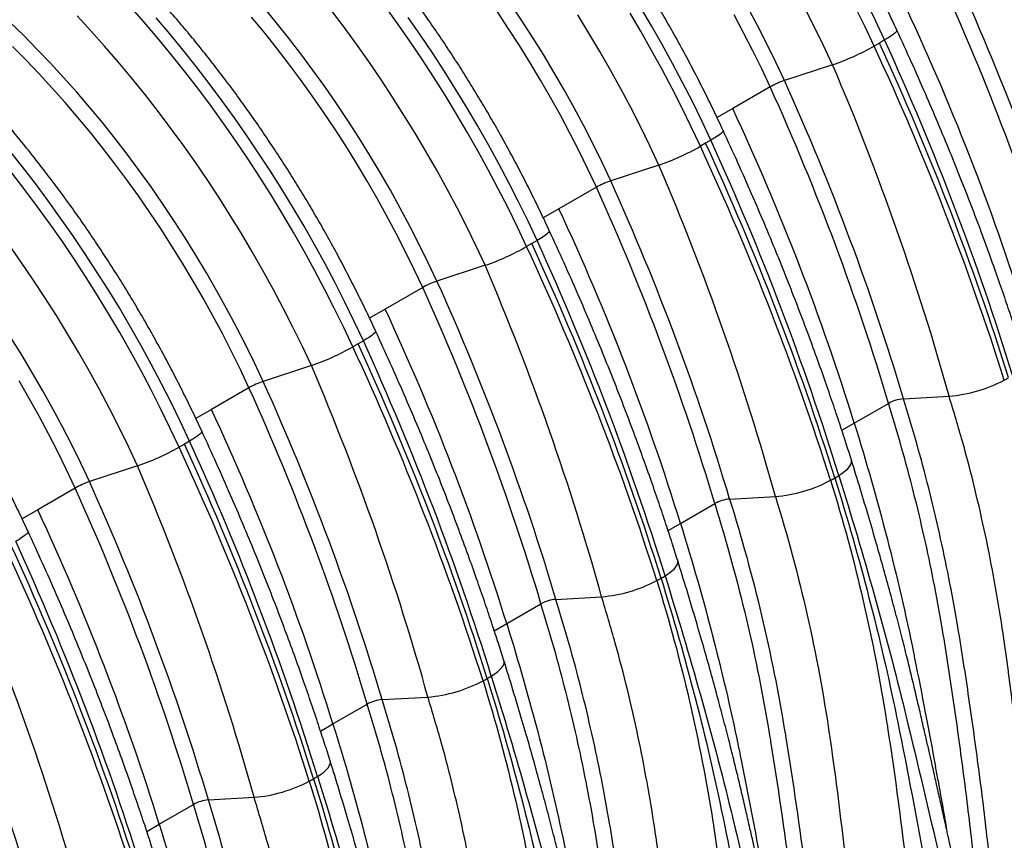
# Model space of a CAD drawing. Units: millimetres. Extents: x 648 to 27626, y 455 to 16615.
# Drawn here: x 1443 to 1877, y 10051 to 10413 of the extents above; entities that cross this region are included whole.
import ezdxf

# ---------------------------------------------------------------- set-up
doc = ezdxf.new("R2010")
doc.units = ezdxf.units.MM
doc.header["$LTSCALE"] = 65

msp = doc.modelspace()

# ---------------------------------------------------------------- linework, layer by layer
at = {"color": 7, "linetype": 'Continuous', "lineweight": 25}
for p, q in [((1821.85, 10402.82), (1819.53, 10401.48)), ((1824.16, 10404.16), (1821.85, 10402.82)), ((1801.24, 10393.22), (1779.98, 10386.26)), ((1773.71, 10383.43), (1757.16, 10373.87)), ((1757.16, 10373.87), (1750.27, 10369.89)), ((1745.21, 10358.58), (1742.89, 10357.24)), ((1747.52, 10359.92), (1745.21, 10358.58)), ((1724.6, 10348.98), (1703.33, 10342.02)), ((1697.07, 10339.18), (1680.51, 10329.63)), ((1680.51, 10329.63), (1673.62, 10325.65)), ((1670.88, 10315.67), (1668.56, 10314.33)), ((1668.56, 10314.33), (1666.25, 10313)), ((1647.96, 10304.73), (1626.69, 10297.77)), ((1620.42, 10294.94), (1603.87, 10285.38)), ((1603.87, 10285.38), (1596.98, 10281.41)), ((1594.24, 10271.43), (1591.92, 10270.09)), ((1591.92, 10270.09), (1589.6, 10268.75)), ((1571.32, 10260.49), (1550.05, 10253.53)), ((1543.78, 10250.69), (1527.23, 10241.14)), ((1832.46, 10245.82), (1852.61, 10246.96)), ((1527.23, 10241.14), (1520.34, 10237.16)), ((1810.76, 10235.1), (1825.86, 10243.82)), ((1805.28, 10231.94), (1810.76, 10235.1)), ((1515.28, 10225.85), (1512.96, 10224.51)), ((1517.6, 10227.18), (1515.28, 10225.85)), ((1494.68, 10216.25), (1473.41, 10209.28)), ((1467.14, 10206.45), (1450.59, 10196.9)), ((1755.81, 10201.58), (1775.97, 10202.72)), ((1734.11, 10190.86), (1749.22, 10199.58)), ((1450.59, 10196.9), (1443.7, 10192.92)), ((1728.64, 10187.7), (1734.11, 10190.86)), ((1679.17, 10157.34), (1699.33, 10158.48)), ((1657.47, 10146.61), (1672.58, 10155.34)), ((1652, 10143.45), (1657.47, 10146.61)), ((1580.83, 10102.37), (1595.94, 10111.09)), ((1602.53, 10113.09), (1622.69, 10114.23)), ((1575.36, 10099.21), (1580.83, 10102.37)), ((1525.89, 10068.85), (1546.05, 10069.99)), ((1504.19, 10058.13), (1519.3, 10066.85)), ((1498.72, 10054.97), (1504.19, 10058.13))]:
    msp.add_line(p, q, dxfattribs=at)
at = {"color": 7, "linetype": 'Continuous', "lineweight": 25, "flags": 128}
for points in [[(1666.25, 10313), (1662.23, 10321.54), (1658.07, 10330.05), (1653.77, 10338.5), (1649.34, 10346.9), (1644.77, 10355.24), (1640.07, 10363.51), (1635.25, 10371.71), (1630.3, 10379.83), (1625.24, 10387.86), (1620.06, 10395.81), (1614.76, 10403.66), (1609.36, 10411.4), (1603.86, 10419.04)], [(1703.33, 10342.02), (1699.51, 10350.14), (1695.54, 10358.21), (1691.44, 10366.24), (1687.19, 10374.21), (1682.81, 10382.11), (1678.29, 10389.94), (1673.65, 10397.69), (1668.89, 10405.36), (1664, 10412.94), (1659, 10420.43)], [(1824.16, 10404.16), (1820.15, 10412.71), (1815.99, 10421.21)], [(1571.32, 10260.49), (1567.33, 10268.98), (1563.2, 10277.42), (1558.92, 10285.81), (1554.5, 10294.14), (1549.95, 10302.41), (1545.27, 10310.61), (1540.46, 10318.74), (1535.52, 10326.78), (1530.46, 10334.73), (1525.29, 10342.6), (1520, 10350.36), (1514.6, 10358.01), (1509.1, 10365.56), (1503.49, 10372.98), (1497.79, 10380.29), (1491.99, 10387.46), (1486.11, 10394.51), (1480.14, 10401.41), (1474.09, 10408.17), (1467.97, 10414.78)], [(1589.6, 10268.75), (1585.59, 10277.3), (1581.43, 10285.81), (1577.13, 10294.26), (1572.7, 10302.66), (1568.13, 10311), (1563.43, 10319.27), (1558.61, 10327.47), (1553.66, 10335.59), (1548.6, 10343.62), (1543.42, 10351.56), (1538.12, 10359.41), (1532.72, 10367.16), (1527.21, 10374.8), (1521.61, 10382.32), (1515.9, 10389.73), (1510.11, 10397.02), (1504.22, 10404.17), (1498.25, 10411.2), (1492.2, 10418.08)], [(1626.69, 10297.77), (1622.87, 10305.89), (1618.9, 10313.97), (1614.79, 10322), (1610.55, 10329.96), (1606.17, 10337.87), (1601.65, 10345.7), (1597.01, 10353.45), (1592.25, 10361.12), (1587.36, 10368.7), (1582.36, 10376.18), (1577.25, 10383.56), (1572.03, 10390.84), (1566.7, 10397.99), (1561.28, 10405.03), (1555.76, 10411.94), (1550.16, 10418.72)], [(1647.96, 10304.73), (1643.97, 10313.22), (1639.84, 10321.66), (1635.56, 10330.05), (1631.14, 10338.39), (1626.59, 10346.66), (1621.91, 10354.86), (1617.1, 10362.98), (1612.16, 10371.02), (1607.1, 10378.98), (1601.93, 10386.84), (1596.64, 10394.6), (1591.24, 10402.26), (1585.74, 10409.8), (1580.13, 10417.23)], [(1697.07, 10339.18), (1693.3, 10347.19), (1689.38, 10355.16), (1685.33, 10363.08), (1681.14, 10370.93), (1676.82, 10378.73), (1672.37, 10386.45), (1667.79, 10394.1), (1663.09, 10401.67), (1658.27, 10409.14), (1653.34, 10416.52)], [(1724.6, 10348.98), (1720.61, 10357.46), (1716.48, 10365.91), (1712.2, 10374.3), (1707.78, 10382.63), (1703.23, 10390.9), (1698.55, 10399.1), (1693.74, 10407.23), (1688.8, 10415.27)], [(1742.89, 10357.24), (1738.87, 10365.79), (1734.71, 10374.29), (1730.41, 10382.75), (1725.98, 10391.15), (1721.41, 10399.49), (1716.71, 10407.76), (1711.89, 10415.96)], [(1747.52, 10359.92), (1743.51, 10368.47), (1739.35, 10376.97), (1735.05, 10385.43), (1730.62, 10393.83), (1726.05, 10402.16), (1721.35, 10410.44), (1716.53, 10418.63)], [(1773.71, 10383.43), (1769.94, 10391.44), (1766.02, 10399.4), (1761.97, 10407.32), (1757.78, 10415.18)], [(1779.98, 10386.26), (1776.15, 10394.38), (1772.19, 10402.46), (1768.08, 10410.48), (1763.83, 10418.45)], [(1801.24, 10393.22), (1797.25, 10401.71), (1793.12, 10410.15), (1788.84, 10418.54)], [(1819.53, 10401.48), (1815.51, 10410.03), (1811.35, 10418.54)], [(1550.05, 10253.53), (1546.23, 10261.65), (1542.26, 10269.73), (1538.15, 10277.75), (1533.91, 10285.72), (1529.52, 10293.62), (1525.01, 10301.45), (1520.37, 10309.21), (1515.6, 10316.88), (1510.72, 10324.46), (1505.72, 10331.94), (1500.61, 10339.32), (1495.39, 10346.59), (1490.06, 10353.75), (1484.64, 10360.79), (1479.12, 10367.7), (1473.52, 10374.48), (1467.82, 10381.12), (1462.05, 10387.62), (1456.2, 10393.97), (1450.28, 10400.17), (1444.29, 10406.21), (1438.25, 10412.08)], [(1594.24, 10271.43), (1590.23, 10279.98), (1586.07, 10288.48), (1581.77, 10296.94), (1577.33, 10305.34), (1572.77, 10313.68), (1568.07, 10321.95), (1563.25, 10330.15), (1558.3, 10338.26), (1553.24, 10346.3), (1548.05, 10354.24), (1542.76, 10362.09), (1537.36, 10369.84), (1531.85, 10377.47), (1526.24, 10385), (1520.54, 10392.41), (1514.74, 10399.69), (1508.86, 10406.85), (1502.89, 10413.88)], [(1620.42, 10294.94), (1616.65, 10302.95), (1612.74, 10310.92), (1608.69, 10318.83), (1604.5, 10326.69), (1600.18, 10334.49), (1595.72, 10342.21), (1591.15, 10349.86), (1586.45, 10357.42), (1581.63, 10364.9), (1576.7, 10372.28), (1571.65, 10379.56), (1566.51, 10386.73), (1561.25, 10393.79), (1555.91, 10400.73), (1550.46, 10407.55), (1544.93, 10414.24)], [(1670.88, 10315.67), (1666.87, 10324.22), (1662.71, 10332.73), (1658.41, 10341.18), (1653.97, 10349.58), (1649.41, 10357.92), (1644.71, 10366.19), (1639.89, 10374.39), (1634.94, 10382.51), (1629.88, 10390.54), (1624.69, 10398.49), (1619.4, 10406.33), (1614, 10414.08)], [(1829.55, 10408.49), (1829.55, 10408.49), (1829.53, 10408.17), (1829.25, 10407.74), (1828.7, 10407.2), (1827.9, 10406.55), (1826.86, 10405.82), (1825.61, 10405.02), (1824.16, 10404.16)], [(1543.78, 10250.69), (1540.01, 10258.71), (1536.1, 10266.67), (1532.05, 10274.59), (1527.86, 10282.45), (1523.54, 10290.24), (1519.08, 10297.97), (1514.51, 10305.61), (1509.81, 10313.18), (1504.99, 10320.65), (1500.06, 10328.04), (1495.01, 10335.32), (1489.86, 10342.49), (1484.61, 10349.55), (1479.26, 10356.49), (1473.82, 10363.31), (1468.29, 10369.99), (1462.68, 10376.55), (1456.98, 10382.96), (1451.21, 10389.22), (1445.37, 10395.33), (1439.47, 10401.29)], [(1752.91, 10364.25), (1752.91, 10364.24), (1752.89, 10363.93), (1752.6, 10363.49), (1752.06, 10362.95), (1751.26, 10362.31), (1750.22, 10361.58), (1748.97, 10360.78), (1747.52, 10359.92)], [(1517.6, 10227.18), (1513.58, 10235.73), (1509.43, 10244.24), (1505.13, 10252.69), (1500.69, 10261.09), (1496.13, 10269.43), (1491.43, 10277.7), (1486.61, 10285.9), (1481.66, 10294.02), (1476.59, 10302.05), (1471.41, 10310), (1466.12, 10317.85), (1460.72, 10325.59), (1455.21, 10333.23), (1449.6, 10340.76), (1443.9, 10348.17), (1438.1, 10355.45)], [(1512.96, 10224.51), (1508.95, 10233.06), (1504.79, 10241.56), (1500.49, 10250.02), (1496.06, 10258.42), (1491.49, 10266.76), (1486.79, 10275.03), (1481.97, 10283.22), (1477.02, 10291.34), (1471.96, 10299.38), (1466.78, 10307.32), (1461.48, 10315.17), (1456.08, 10322.91), (1450.57, 10330.55), (1444.97, 10338.08), (1439.26, 10345.49)], [(1676.27, 10320.01), (1676.27, 10320), (1676.25, 10319.68), (1675.96, 10319.25), (1675.42, 10318.71), (1674.62, 10318.07), (1673.58, 10317.34), (1672.33, 10316.53), (1670.88, 10315.67)], [(1494.68, 10216.25), (1490.69, 10224.73), (1486.55, 10233.17), (1482.28, 10241.56), (1477.86, 10249.9), (1473.31, 10258.17), (1468.63, 10266.37), (1463.82, 10274.49), (1458.88, 10282.54), (1453.82, 10290.49), (1448.65, 10298.35), (1443.36, 10306.11), (1437.96, 10313.77)], [(1599.63, 10275.76), (1599.63, 10275.76), (1599.61, 10275.44), (1599.32, 10275.01), (1598.77, 10274.46), (1597.98, 10273.82), (1596.94, 10273.09), (1595.69, 10272.29), (1594.24, 10271.43)], [(1473.41, 10209.28), (1469.59, 10217.41), (1465.62, 10225.48), (1461.51, 10233.51), (1457.27, 10241.47), (1452.88, 10249.38), (1448.37, 10257.21), (1443.73, 10264.96), (1438.96, 10272.63)], [(1467.14, 10206.45), (1463.37, 10214.46), (1459.46, 10222.43), (1455.41, 10230.34), (1451.22, 10238.2), (1446.89, 10246), (1442.44, 10253.72)], [(1522.99, 10231.52), (1522.99, 10231.51), (1522.97, 10231.2), (1522.68, 10230.76), (1522.13, 10230.22), (1521.33, 10229.58), (1520.3, 10228.85), (1519.05, 10228.05), (1517.6, 10227.18)], [(1803.95, 10211.96), (1805.49, 10212.98), (1806.82, 10213.99), (1807.91, 10214.98), (1808.74, 10215.93), (1809.31, 10216.83), (1809.6, 10217.67), (1809.61, 10218.44), (1809.52, 10218.78)], [(1446.35, 10187.27), (1446.35, 10187.27), (1446.33, 10186.95), (1446.04, 10186.52), (1445.49, 10185.98), (1444.69, 10185.33), (1443.66, 10184.61), (1442.41, 10183.8), (1440.96, 10182.94)], [(1727.3, 10167.72), (1728.85, 10168.74), (1730.18, 10169.75), (1731.27, 10170.73), (1732.1, 10171.68), (1732.67, 10172.59), (1732.96, 10173.43), (1732.97, 10174.2), (1732.88, 10174.54)], [(1650.66, 10123.48), (1652.21, 10124.49), (1653.54, 10125.5), (1654.63, 10126.49), (1655.46, 10127.44), (1656.03, 10128.34), (1656.32, 10129.19), (1656.33, 10129.95), (1656.24, 10130.29)], [(1574.02, 10079.23), (1575.57, 10080.25), (1576.9, 10081.26), (1577.99, 10082.25), (1578.82, 10083.2), (1579.38, 10084.1), (1579.68, 10084.94), (1579.69, 10085.71), (1579.6, 10086.05)]]:
    msp.add_lwpolyline(points, dxfattribs=at)
at = {"color": 7, "linetype": 'Continuous', "lineweight": 25}
for centre, radius, start, end in [((1766.43, 10494.63), 107.22, 288.948, 299.6854), ((1792.05, 10351.18), 37.1, 108.9973, 119.6361), ((1689.79, 10450.39), 107.22, 288.948, 299.6854), ((1715.41, 10306.93), 37.1, 108.9973, 119.6361), ((1613.15, 10406.14), 107.22, 288.948, 299.6854), ((1638.77, 10262.69), 37.1, 108.9973, 119.6361), ((1536.5, 10361.9), 107.22, 288.948, 299.6854), ((1847.33, 10310), 63.26, 274.7958, 297.9308), ((1837.29, 10327.13), 83.1, 298.5088, 299.9832), ((1562.13, 10218.45), 37.1, 108.9973, 119.6361), ((1833.81, 10229.49), 16.39, 94.7484, 119.0013), ((1459.86, 10317.66), 107.22, 288.948, 299.6854), ((1760.65, 10282.89), 83.1, 298.5088, 299.9832), ((1765.32, 10274.81), 73.77, 299.981, 301.5772), ((1485.49, 10174.2), 37.1, 108.9973, 119.6361), ((1770.68, 10265.75), 63.26, 274.7958, 297.9308), ((1757.17, 10185.24), 16.39, 94.7484, 119.0013), ((1688.68, 10230.57), 73.77, 299.981, 301.5772), ((1694.04, 10221.51), 63.26, 274.7958, 297.9308), ((1684.01, 10238.65), 83.1, 298.5088, 299.9832), ((1680.53, 10141), 16.39, 94.7484, 119.0013), ((1612.03, 10186.32), 73.77, 299.981, 301.5772), ((1617.4, 10177.27), 63.26, 274.7958, 297.9308), ((1607.37, 10194.4), 83.1, 298.5088, 299.9832), ((1603.89, 10096.76), 16.39, 94.7484, 119.0013), ((1540.76, 10133.02), 63.26, 274.7958, 297.9308), ((1530.73, 10150.16), 83.1, 298.5088, 299.9832), ((1535.39, 10142.08), 73.77, 299.981, 301.5772), ((1527.25, 10052.51), 16.39, 94.7484, 119.0013)]:
    msp.add_arc(centre, radius, start, end, dxfattribs=at)
for points, knots in [([(1829.55, 10408.49), (1828.89, 10409.93), (1826.97, 10414.07), (1823.69, 10420.89), (1819.68, 10428.95), (1815.55, 10436.95), (1811.29, 10444.9), (1806.91, 10452.79), (1802.41, 10460.62), (1797.8, 10468.38), (1793.07, 10476.07), (1788.24, 10483.67), (1783.3, 10491.2), (1778.25, 10498.63), (1773.11, 10505.97), (1767.87, 10513.22), (1762.53, 10520.36), (1757.11, 10527.4), (1751.59, 10534.33), (1746, 10541.14), (1740.32, 10547.83), (1734.57, 10554.4), (1728.74, 10560.85), (1722.84, 10567.16), (1716.87, 10573.33), (1710.84, 10579.36), (1704.75, 10585.26), (1698.61, 10591), (1692.41, 10596.59), (1686.17, 10602.03), (1679.87, 10607.31), (1673.54, 10612.42), (1667.17, 10617.37), (1660.77, 10622.16), (1654.33, 10626.77), (1647.87, 10631.2), (1641.39, 10635.46), (1634.88, 10639.53), (1628.37, 10643.42), (1621.84, 10647.12), (1615.3, 10650.64), (1608.77, 10653.95), (1602.23, 10657.08), (1595.7, 10660), (1589.18, 10662.73), (1582.67, 10665.25), (1576.18, 10667.57), (1569.71, 10669.68), (1563.28, 10671.58), (1556.87, 10673.26), (1550.5, 10674.74), (1544.17, 10676), (1537.89, 10677.05), (1531.66, 10677.88), (1525.49, 10678.5), (1519.37, 10678.9), (1513.33, 10679.08), (1507.35, 10679.05), (1501.45, 10678.8), (1495.63, 10678.33), (1489.89, 10677.65), (1484.24, 10676.76), (1478.68, 10675.66), (1473.22, 10674.34), (1467.85, 10672.82), (1462.59, 10671.1), (1457.43, 10669.16), (1452.38, 10667.03), (1447.44, 10664.69), (1443.46, 10662.63), (1441.17, 10661.29), (1440.45, 10660.86)], [0, 0, 0, 0, 0.0078057, 0.022571, 0.0373354, 0.0520988, 0.0668615, 0.0816237, 0.0963858, 0.1111479, 0.1259102, 0.1406731, 0.1554366, 0.1702012, 0.184967, 0.1997343, 0.2145034, 0.2292745, 0.2440478, 0.2588237, 0.2736023, 0.2883839, 0.3031687, 0.317957, 0.332749, 0.3475448, 0.3623448, 0.3771489, 0.3919575, 0.4067706, 0.4215883, 0.4364107, 0.4512379, 0.4660697, 0.4809061, 0.4957469, 0.5105919, 0.5254408, 0.5402931, 0.5551483, 0.5700056, 0.5848642, 0.5997229, 0.6145802, 0.6294347, 0.6442847, 0.6591282, 0.6739631, 0.688787, 0.7035973, 0.7183912, 0.7331657, 0.7479178, 0.7626443, 0.7773422, 0.7920083, 0.8066401, 0.8212349, 0.8357908, 0.8503064, 0.8647807, 0.8792135, 0.8936057, 0.9079586, 0.9222745, 0.9365565, 0.9508085, 0.965035, 0.9792411, 0.9934325, 1, 1, 1, 1]), ([(1752.91, 10364.25), (1752.25, 10365.68), (1750.33, 10369.83), (1747.05, 10376.65), (1743.04, 10384.7), (1738.91, 10392.71), (1734.65, 10400.66), (1730.27, 10408.55), (1725.77, 10416.38), (1721.16, 10424.14), (1716.43, 10431.82), (1711.6, 10439.43), (1706.66, 10446.95), (1701.61, 10454.39), (1696.47, 10461.73), (1691.23, 10468.98), (1685.89, 10476.12), (1680.47, 10483.16), (1674.95, 10490.09), (1669.36, 10496.9), (1663.68, 10503.59), (1657.92, 10510.16), (1652.1, 10516.6), (1646.2, 10522.91), (1640.23, 10529.09), (1634.2, 10535.12), (1628.11, 10541.01), (1621.97, 10546.75), (1615.77, 10552.35), (1609.52, 10557.78), (1603.23, 10563.06), (1596.9, 10568.18), (1590.53, 10573.13), (1584.13, 10577.91), (1577.69, 10582.52), (1571.23, 10586.96), (1564.75, 10591.21), (1558.24, 10595.29), (1551.73, 10599.18), (1545.2, 10602.88), (1538.66, 10606.39), (1532.12, 10609.71), (1525.59, 10612.83), (1519.06, 10615.76), (1512.53, 10618.48), (1506.03, 10621.01), (1499.54, 10623.32), (1493.07, 10625.43), (1486.63, 10627.33), (1480.23, 10629.02), (1473.86, 10630.5), (1467.53, 10631.76), (1461.25, 10632.81), (1455.02, 10633.64), (1448.85, 10634.26), (1442.73, 10634.65), (1436.69, 10634.84), (1430.71, 10634.8), (1424.81, 10634.55), (1418.99, 10634.09), (1413.25, 10633.41), (1407.6, 10632.52), (1402.04, 10631.41), (1396.57, 10630.1), (1391.21, 10628.58), (1385.95, 10626.85), (1380.79, 10624.92), (1375.74, 10622.79), (1370.8, 10620.44), (1366.82, 10618.39), (1364.53, 10617.04), (1363.81, 10616.62)], [0, 0, 0, 0, 0.007806, 0.022571, 0.037335, 0.052099, 0.066861, 0.081624, 0.096386, 0.111148, 0.12591, 0.140673, 0.155437, 0.170201, 0.184967, 0.199734, 0.214503, 0.229274, 0.244048, 0.258824, 0.273602, 0.288384, 0.303169, 0.317957, 0.332749, 0.347545, 0.362345, 0.377149, 0.391957, 0.406771, 0.421588, 0.436411, 0.451238, 0.46607, 0.480906, 0.495747, 0.510592, 0.525441, 0.540293, 0.555148, 0.570006, 0.584864, 0.599723, 0.61458, 0.629435, 0.644285, 0.659128, 0.673963, 0.688787, 0.703597, 0.718391, 0.733166, 0.747918, 0.762644, 0.777342, 0.792008, 0.80664, 0.821235, 0.835791, 0.850306, 0.864781, 0.879214, 0.893606, 0.907959, 0.922274, 0.936557, 0.950808, 0.965035, 0.979241, 0.993432, 1, 1, 1, 1]), ([(1676.27, 10320.01), (1675.61, 10321.44), (1673.69, 10325.58), (1670.41, 10332.41), (1666.4, 10340.46), (1662.27, 10348.46), (1658.01, 10356.42), (1653.63, 10364.31), (1649.13, 10372.13), (1644.52, 10379.89), (1639.79, 10387.58), (1634.96, 10395.18), (1630.02, 10402.71), (1624.97, 10410.14), (1619.83, 10417.49), (1614.59, 10424.73), (1609.25, 10431.88), (1603.83, 10438.91), (1598.31, 10445.84), (1592.72, 10452.65), (1587.04, 10459.35), (1581.28, 10465.92), (1575.45, 10472.36), (1569.56, 10478.67), (1563.59, 10484.84), (1557.56, 10490.88), (1551.47, 10496.77), (1545.33, 10502.51), (1539.13, 10508.1), (1532.88, 10513.54), (1526.59, 10518.82), (1520.26, 10523.93), (1513.89, 10528.89), (1507.48, 10533.67), (1501.05, 10538.28), (1494.59, 10542.71), (1488.1, 10546.97), (1481.6, 10551.04), (1475.08, 10554.93), (1468.56, 10558.64), (1462.02, 10562.15), (1455.48, 10565.47), (1448.95, 10568.59), (1442.42, 10571.52), (1435.89, 10574.24), (1429.39, 10576.76), (1422.9, 10579.08), (1416.43, 10581.19), (1409.99, 10583.09), (1403.59, 10584.78), (1397.22, 10586.25), (1390.89, 10587.52), (1384.61, 10588.56), (1378.38, 10589.4), (1372.2, 10590.01), (1366.09, 10590.41), (1360.04, 10590.59), (1354.07, 10590.56), (1348.17, 10590.31), (1342.34, 10589.84), (1336.61, 10589.17), (1330.96, 10588.27), (1325.4, 10587.17), (1319.93, 10585.86), (1314.57, 10584.34), (1309.31, 10582.61), (1304.15, 10580.68), (1299.1, 10578.54), (1294.16, 10576.2), (1290.18, 10574.14), (1287.89, 10572.8), (1287.17, 10572.37)], [0, 0, 0, 0, 0.0078057, 0.022571, 0.0373354, 0.0520988, 0.0668615, 0.0816237, 0.0963858, 0.1111479, 0.1259102, 0.1406731, 0.1554366, 0.1702012, 0.184967, 0.1997343, 0.2145034, 0.2292745, 0.2440478, 0.2588237, 0.2736023, 0.2883839, 0.3031687, 0.317957, 0.332749, 0.3475448, 0.3623448, 0.3771489, 0.3919575, 0.4067706, 0.4215883, 0.4364107, 0.4512379, 0.4660697, 0.4809061, 0.4957469, 0.5105919, 0.5254408, 0.5402931, 0.5551483, 0.5700056, 0.5848642, 0.5997229, 0.6145802, 0.6294347, 0.6442847, 0.6591282, 0.6739631, 0.688787, 0.7035973, 0.7183912, 0.7331657, 0.7479178, 0.7626443, 0.7773422, 0.7920083, 0.8066401, 0.8212349, 0.8357908, 0.8503064, 0.8647807, 0.8792135, 0.8936057, 0.9079586, 0.9222745, 0.9365565, 0.9508085, 0.965035, 0.9792411, 0.9934325, 1, 1, 1, 1]), ([(1599.63, 10275.76), (1598.97, 10277.19), (1597.05, 10281.34), (1593.77, 10288.16), (1589.76, 10296.22), (1585.62, 10304.22), (1581.37, 10312.17), (1576.99, 10320.06), (1572.49, 10327.89), (1567.87, 10335.65), (1563.15, 10343.33), (1558.32, 10350.94), (1553.37, 10358.46), (1548.33, 10365.9), (1543.19, 10373.24), (1537.95, 10380.49), (1532.61, 10387.63), (1527.18, 10394.67), (1521.67, 10401.6), (1516.07, 10408.41), (1510.4, 10415.1), (1504.64, 10421.67), (1498.81, 10428.11), (1492.91, 10434.42), (1486.95, 10440.6), (1480.92, 10446.63), (1474.83, 10452.52), (1468.69, 10458.27), (1462.49, 10463.86), (1456.24, 10469.3), (1449.95, 10474.57), (1443.62, 10479.69), (1437.25, 10484.64), (1430.84, 10489.42), (1424.41, 10494.03), (1417.95, 10498.47), (1411.46, 10502.72), (1404.96, 10506.8), (1398.44, 10510.69), (1391.92, 10514.39), (1385.38, 10517.9), (1378.84, 10521.22), (1372.31, 10524.35), (1365.77, 10527.27), (1359.25, 10530), (1352.75, 10532.52), (1346.26, 10534.83), (1339.79, 10536.94), (1333.35, 10538.84), (1326.95, 10540.53), (1320.58, 10542.01), (1314.25, 10543.27), (1307.97, 10544.32), (1301.74, 10545.15), (1295.56, 10545.77), (1289.45, 10546.17), (1283.4, 10546.35), (1277.43, 10546.32), (1271.53, 10546.07), (1265.7, 10545.6), (1259.97, 10544.92), (1254.31, 10544.03), (1248.76, 10542.93), (1243.29, 10541.61), (1237.93, 10540.09), (1232.66, 10538.36), (1227.51, 10536.43), (1222.46, 10534.3), (1217.52, 10531.95), (1213.54, 10529.9), (1211.25, 10528.55), (1210.52, 10528.13)], [0, 0, 0, 0, 0.007806, 0.022571, 0.037335, 0.052099, 0.066861, 0.081624, 0.096386, 0.111148, 0.12591, 0.140673, 0.155437, 0.170201, 0.184967, 0.199734, 0.214503, 0.229274, 0.244048, 0.258824, 0.273602, 0.288384, 0.303169, 0.317957, 0.332749, 0.347545, 0.362345, 0.377149, 0.391957, 0.406771, 0.421588, 0.436411, 0.451238, 0.46607, 0.480906, 0.495747, 0.510592, 0.525441, 0.540293, 0.555148, 0.570006, 0.584864, 0.599723, 0.61458, 0.629435, 0.644285, 0.659128, 0.673963, 0.688787, 0.703597, 0.718391, 0.733166, 0.747918, 0.762644, 0.777342, 0.792008, 0.80664, 0.821235, 0.835791, 0.850306, 0.864781, 0.879214, 0.893606, 0.907959, 0.922274, 0.936557, 0.950808, 0.965035, 0.979241, 0.993432, 1, 1, 1, 1]), ([(1522.99, 10231.52), (1522.32, 10232.95), (1520.41, 10237.09), (1517.13, 10243.92), (1513.12, 10251.97), (1508.98, 10259.98), (1504.72, 10267.93), (1500.34, 10275.82), (1495.85, 10283.65), (1491.23, 10291.41), (1486.51, 10299.09), (1481.67, 10306.7), (1476.73, 10314.22), (1471.69, 10321.66), (1466.55, 10329), (1461.3, 10336.24), (1455.97, 10343.39), (1450.54, 10350.43), (1445.03, 10357.35), (1439.43, 10364.17), (1433.76, 10370.86), (1428, 10377.43), (1422.17, 10383.87), (1416.27, 10390.18), (1410.31, 10396.35), (1404.28, 10402.39), (1398.19, 10408.28), (1392.04, 10414.02), (1385.85, 10419.61), (1379.6, 10425.05), (1373.31, 10430.33), (1366.98, 10435.45), (1360.61, 10440.4), (1354.2, 10445.18), (1347.77, 10449.79), (1341.31, 10454.22), (1334.82, 10458.48), (1328.32, 10462.55), (1321.8, 10466.44), (1315.27, 10470.15), (1308.74, 10473.66), (1302.2, 10476.98), (1295.66, 10480.1), (1289.13, 10483.03), (1282.61, 10485.75), (1276.1, 10488.27), (1269.62, 10490.59), (1263.15, 10492.7), (1256.71, 10494.6), (1250.31, 10496.29), (1243.94, 10497.77), (1237.61, 10499.03), (1231.33, 10500.08), (1225.1, 10500.91), (1218.92, 10501.52), (1212.81, 10501.92), (1206.76, 10502.11), (1200.79, 10502.07), (1194.88, 10501.82), (1189.06, 10501.36), (1183.32, 10500.68), (1177.67, 10499.79), (1172.12, 10498.68), (1166.65, 10497.37), (1161.29, 10495.85), (1156.02, 10494.12), (1150.87, 10492.19), (1145.81, 10490.06), (1140.88, 10487.71), (1136.9, 10485.66), (1134.61, 10484.31), (1133.88, 10483.88)], [0, 0, 0, 0, 0.007806, 0.022571, 0.037335, 0.052099, 0.066861, 0.081624, 0.096386, 0.111148, 0.12591, 0.140673, 0.155437, 0.170201, 0.184967, 0.199734, 0.214503, 0.229274, 0.244048, 0.258824, 0.273602, 0.288384, 0.303169, 0.317957, 0.332749, 0.347545, 0.362345, 0.377149, 0.391957, 0.406771, 0.421588, 0.436411, 0.451238, 0.46607, 0.480906, 0.495747, 0.510592, 0.525441, 0.540293, 0.555148, 0.570006, 0.584864, 0.599723, 0.61458, 0.629435, 0.644285, 0.659128, 0.673963, 0.688787, 0.703597, 0.718391, 0.733166, 0.747918, 0.762644, 0.777342, 0.792008, 0.80664, 0.821235, 0.835791, 0.850306, 0.864781, 0.879214, 0.893606, 0.907959, 0.922274, 0.936557, 0.950808, 0.965035, 0.979241, 0.993432, 1, 1, 1, 1]), ([(1446.35, 10187.27), (1445.68, 10188.71), (1443.76, 10192.85), (1440.49, 10199.67), (1436.48, 10207.73), (1432.34, 10215.73), (1428.08, 10223.68), (1423.7, 10231.58), (1419.21, 10239.4), (1414.59, 10247.16), (1409.87, 10254.85), (1405.03, 10262.45), (1400.09, 10269.98), (1395.05, 10277.41), (1389.9, 10284.75), (1384.66, 10292), (1379.33, 10299.14), (1373.9, 10306.18), (1368.39, 10313.11), (1362.79, 10319.92), (1357.12, 10326.62), (1351.36, 10333.18), (1345.53, 10339.63), (1339.63, 10345.94), (1333.67, 10352.11), (1327.64, 10358.14), (1321.55, 10364.04), (1315.4, 10369.78), (1309.21, 10375.37), (1302.96, 10380.81), (1296.67, 10386.09), (1290.34, 10391.2), (1283.97, 10396.15), (1277.56, 10400.94), (1271.13, 10405.55), (1264.67, 10409.98), (1258.18, 10414.24), (1251.68, 10418.31), (1245.16, 10422.2), (1238.63, 10425.9), (1232.1, 10429.42), (1225.56, 10432.74), (1219.02, 10435.86), (1212.49, 10438.78), (1205.97, 10441.51), (1199.46, 10444.03), (1192.97, 10446.35), (1186.51, 10448.46), (1180.07, 10450.36), (1173.66, 10452.04), (1167.29, 10453.52), (1160.97, 10454.78), (1154.69, 10455.83), (1148.46, 10456.66), (1142.28, 10457.28), (1136.17, 10457.68), (1130.12, 10457.86), (1124.14, 10457.83), (1118.24, 10457.58), (1112.42, 10457.11), (1106.68, 10456.43), (1101.03, 10455.54), (1095.47, 10454.44), (1090.01, 10453.13), (1084.65, 10451.6), (1079.38, 10449.88), (1074.23, 10447.94), (1069.17, 10445.81), (1064.24, 10443.47), (1060.26, 10441.41), (1057.97, 10440.07), (1057.24, 10439.64)], [0, 0, 0, 0, 0.0078057, 0.022571, 0.0373354, 0.0520988, 0.0668615, 0.0816237, 0.0963858, 0.1111479, 0.1259102, 0.1406731, 0.1554366, 0.1702012, 0.184967, 0.1997343, 0.2145034, 0.2292745, 0.2440478, 0.2588237, 0.2736023, 0.2883839, 0.3031687, 0.317957, 0.332749, 0.3475448, 0.3623448, 0.3771489, 0.3919575, 0.4067706, 0.4215883, 0.4364107, 0.4512379, 0.4660697, 0.4809061, 0.4957469, 0.5105919, 0.5254408, 0.5402931, 0.5551483, 0.5700056, 0.5848642, 0.5997229, 0.6145802, 0.6294347, 0.6442847, 0.6591282, 0.6739631, 0.688787, 0.7035973, 0.7183912, 0.7331657, 0.7479178, 0.7626443, 0.7773422, 0.7920083, 0.8066401, 0.8212349, 0.8357908, 0.8503064, 0.8647807, 0.8792135, 0.8936057, 0.9079586, 0.9222745, 0.9365565, 0.9508085, 0.965035, 0.9792411, 0.9934325, 1, 1, 1, 1]), ([(1886.16, 10263.02), (1885.35, 10265.57), (1883.66, 10270.91), (1880.93, 10279.26), (1877.89, 10288.32), (1874.52, 10298.07), (1870.81, 10308.53), (1866.72, 10319.67), (1862.38, 10331.16), (1857.78, 10342.93), (1852.94, 10354.97), (1847.72, 10367.57), (1842.07, 10380.73), (1836.01, 10394.45), (1831.73, 10403.77), (1829.54, 10408.52)], [0, 0, 0, 0, 0.052468, 0.109723, 0.171765, 0.23859, 0.310197, 0.386587, 0.467761, 0.546376, 0.629018, 0.715692, 0.806407, 0.901172, 1, 1, 1, 1]), ([(1809.52, 10218.78), (1808.71, 10221.33), (1807.02, 10226.67), (1804.29, 10235.02), (1801.25, 10244.08), (1797.88, 10253.83), (1794.17, 10264.28), (1790.08, 10275.43), (1785.74, 10286.91), (1781.14, 10298.69), (1776.3, 10310.72), (1771.07, 10323.32), (1765.43, 10336.49), (1759.37, 10350.21), (1755.09, 10359.52), (1752.9, 10364.27)], [0, 0, 0, 0, 0.0524675, 0.1097234, 0.1717648, 0.2385898, 0.3101972, 0.3865872, 0.4677612, 0.5463763, 0.6290181, 0.7156923, 0.8064069, 0.9011718, 1, 1, 1, 1]), ([(1732.88, 10174.54), (1732.07, 10177.09), (1730.38, 10182.42), (1727.65, 10190.78), (1724.61, 10199.83), (1721.24, 10209.59), (1717.52, 10220.04), (1713.44, 10231.19), (1709.1, 10242.67), (1704.5, 10254.45), (1699.66, 10266.48), (1694.43, 10279.08), (1688.79, 10292.24), (1682.73, 10305.97), (1678.45, 10315.28), (1676.26, 10320.03)], [0, 0, 0, 0, 0.052468, 0.109723, 0.171765, 0.23859, 0.310197, 0.386587, 0.467761, 0.546376, 0.629018, 0.715692, 0.806407, 0.901172, 1, 1, 1, 1]), ([(1656.24, 10130.29), (1655.43, 10132.84), (1653.74, 10138.18), (1651, 10146.53), (1647.97, 10155.59), (1644.6, 10165.34), (1640.88, 10175.79), (1636.8, 10186.94), (1632.46, 10198.42), (1627.86, 10210.2), (1623.02, 10222.23), (1617.79, 10234.84), (1612.15, 10248), (1606.09, 10261.72), (1601.8, 10271.03), (1599.62, 10275.79)], [0, 0, 0, 0, 0.052468, 0.109723, 0.171765, 0.23859, 0.310197, 0.386587, 0.467761, 0.546376, 0.629018, 0.715692, 0.806407, 0.901172, 1, 1, 1, 1]), ([(1871.09, 10036.8), (1870.51, 10042.21), (1868.82, 10058.02), (1865.54, 10084.32), (1861.16, 10115.67), (1856.92, 10143.14), (1852.6, 10166.79), (1848.42, 10186.57), (1843.69, 10206.36), (1838.43, 10226.12), (1834.45, 10239.26), (1832.46, 10245.82)], [0, 0, 0, 0, 0.078237, 0.22829, 0.378361, 0.528648, 0.623064, 0.717394, 0.81165, 0.905847, 1, 1, 1, 1]), ([(1889.01, 10026.45), (1888.63, 10031.33), (1887.6, 10044.79), (1885.56, 10066.91), (1882.86, 10092.79), (1879.72, 10118.72), (1876.44, 10142.8), (1872.77, 10165.1), (1868.75, 10185.58), (1864.08, 10206.06), (1858.78, 10226.54), (1854.67, 10240.16), (1852.61, 10246.96)], [0, 0, 0, 0, 0.06702, 0.184947, 0.302753, 0.42055, 0.538436, 0.630914, 0.723273, 0.815546, 0.907774, 1, 1, 1, 1]), ([(1863.65, 10041.09), (1863.25, 10044.85), (1861.75, 10058.92), (1858.69, 10083.41), (1854.36, 10114.54), (1850.16, 10141.82), (1845.87, 10165.31), (1841.72, 10184.98), (1837.02, 10204.63), (1831.8, 10224.26), (1827.84, 10237.3), (1825.86, 10243.82)], [0, 0, 0, 0, 0.05592, 0.209557, 0.363228, 0.517156, 0.61391, 0.710551, 0.807099, 0.903575, 1, 1, 1, 1]), ([(1810.76, 10235.1), (1821.35, 10201.16), (1830.11, 10167.3), (1837.05, 10133.04), (1840.45, 10116.21), (1843.67, 10099.47), (1846.57, 10083.61)], [0, 0, 0, 0, 0.4352978, 0.4352978, 0.4461463, 0.6545461, 0.6545461, 0.6545461, 0.6545461]), ([(1579.6, 10086.05), (1578.79, 10088.6), (1577.1, 10093.93), (1574.36, 10102.29), (1571.33, 10111.34), (1567.96, 10121.1), (1564.24, 10131.55), (1560.16, 10142.7), (1555.81, 10154.18), (1551.22, 10165.96), (1546.38, 10177.99), (1541.15, 10190.59), (1535.51, 10203.76), (1529.45, 10217.48), (1525.16, 10226.79), (1522.98, 10231.54)], [0, 0, 0, 0, 0.0524675, 0.1097234, 0.1717648, 0.2385898, 0.3101972, 0.3865872, 0.4677612, 0.5463763, 0.6290181, 0.7156923, 0.8064069, 0.9011718, 1, 1, 1, 1]), ([(1865.01, 9991.79), (1864.53, 9994.17), (1863.43, 9999.64), (1861.72, 10007.99), (1859.94, 10016.59), (1858.27, 10024.5), (1856.74, 10031.71), (1855.34, 10038.22), (1854.08, 10044.04), (1852.97, 10049.16), (1852, 10053.57), (1851.22, 10057.13), (1850.6, 10059.91), (1850.14, 10061.99), (1849.76, 10063.69), (1849.43, 10065.18), (1849.12, 10066.59), (1848.77, 10068.16), (1848.39, 10069.86), (1847.95, 10071.79), (1847.46, 10073.99), (1846.85, 10076.72), (1846.07, 10080.14), (1845.14, 10084.27), (1844.04, 10089.11), (1842.77, 10094.65), (1841.33, 10100.91), (1839.72, 10107.89), (1837.94, 10115.58), (1836.02, 10123.69), (1833.95, 10132.16), (1831.73, 10140.95), (1829.29, 10150.35), (1826.62, 10160.36), (1823.71, 10170.93), (1820.56, 10182.06), (1817.15, 10193.74), (1813.47, 10206.04), (1810.86, 10214.47), (1809.52, 10218.78)], [0, 0, 0, 0, 0.032429, 0.074575, 0.113502, 0.149222, 0.181746, 0.211083, 0.237239, 0.260219, 0.280028, 0.296667, 0.308114, 0.317362, 0.324538, 0.331075, 0.33738, 0.343451, 0.352121, 0.360266, 0.369368, 0.381573, 0.396898, 0.415344, 0.436911, 0.461601, 0.489417, 0.520363, 0.55444, 0.591597, 0.627513, 0.665906, 0.706775, 0.750117, 0.795936, 0.843348, 0.893157, 0.94537, 1, 1, 1, 1]), ([(1802.18, 10210.91), (1813.2, 10175.61), (1822.32, 10140.4), (1829.62, 10104.76), (1838.5, 10060.99), (1846.18, 10017.83), (1852.68, 9975.63)], [0, 0, 0, 0, 0.4352978, 0.4352978, 0.4461463, 0.9833569, 0.9833569, 0.9833569, 0.9833569]), ([(1803.95, 10211.96), (1814.97, 10176.65), (1824.82, 10141.97), (1833.27, 10107.21), (1843.57, 10064.63), (1853.29, 10023.13), (1861.82, 9982.58)], [0, 0, 0, 0, 0.4352978, 0.4352978, 0.4461463, 0.981902, 0.981902, 0.981902, 0.981902]), ([(1800.31, 10209.87), (1811.34, 10174.55), (1819.48, 10138.89), (1825.19, 10102.54), (1832.09, 10058), (1836.93, 10013.69), (1840.63, 9970.35)], [0, 0, 0, 0, 0.4352978, 0.4352978, 0.4461463, 0.981902, 0.981902, 0.981902, 0.981902]), ([(1775.97, 10202.72), (1786.83, 10167.93), (1794.64, 10132.86), (1799.88, 10097.2), (1806.08, 10054.67), (1810.21, 10012.38), (1813.25, 9971.04)], [0, 0, 0, 0, 0.4352978, 0.4352978, 0.4461463, 0.9667712, 0.9667712, 0.9667712, 0.9667712]), ([(1749.22, 10199.58), (1759.83, 10165.61), (1767.85, 10131.3), (1773.59, 10096.35), (1780.15, 10056.18), (1785.17, 10016.18), (1789.16, 9977.11)], [0, 0, 0, 0, 0.4352978, 0.4352978, 0.4461463, 0.9482597, 0.9482597, 0.9482597, 0.9482597]), ([(1755.81, 10201.58), (1766.46, 10167.48), (1774.52, 10133.05), (1780.3, 10098), (1786.95, 10057.43), (1792.03, 10017.04), (1796.09, 9977.59)], [0, 0, 0, 0, 0.4352978, 0.4352978, 0.4461463, 0.9512331, 0.9512331, 0.9512331, 0.9512331]), ([(1734.11, 10190.86), (1744.71, 10156.91), (1753.47, 10123.05), (1760.41, 10088.8), (1763.81, 10071.96), (1767.03, 10055.22), (1769.93, 10039.37)], [0, 0, 0, 0, 0.4352978, 0.4352978, 0.4461463, 0.6545461, 0.6545461, 0.6545461, 0.6545461]), ([(1502.96, 10041.8), (1502.15, 10044.36), (1500.46, 10049.69), (1497.72, 10058.04), (1494.68, 10067.1), (1491.32, 10076.85), (1487.6, 10087.31), (1483.52, 10098.45), (1479.17, 10109.94), (1474.58, 10121.71), (1469.74, 10133.75), (1464.51, 10146.35), (1458.87, 10159.51), (1452.81, 10173.24), (1448.52, 10182.55), (1446.33, 10187.3)], [0, 0, 0, 0, 0.052468, 0.109723, 0.171765, 0.23859, 0.310197, 0.386587, 0.467761, 0.546376, 0.629018, 0.715692, 0.806407, 0.901172, 1, 1, 1, 1]), ([(1788.37, 9947.54), (1787.89, 9949.92), (1786.79, 9955.4), (1785.08, 9963.74), (1783.3, 9972.34), (1781.63, 9980.25), (1780.1, 9987.46), (1778.7, 9993.98), (1777.44, 9999.8), (1776.33, 10004.91), (1775.36, 10009.33), (1774.58, 10012.89), (1773.96, 10015.67), (1773.5, 10017.74), (1773.12, 10019.45), (1772.79, 10020.94), (1772.48, 10022.35), (1772.13, 10023.91), (1771.75, 10025.62), (1771.31, 10027.55), (1770.82, 10029.74), (1770.21, 10032.47), (1769.43, 10035.9), (1768.5, 10040.03), (1767.4, 10044.86), (1766.13, 10050.41), (1764.69, 10056.67), (1763.08, 10063.64), (1761.3, 10071.34), (1759.38, 10079.44), (1757.31, 10087.91), (1755.09, 10096.7), (1752.65, 10106.1), (1749.98, 10116.12), (1747.07, 10126.69), (1743.92, 10137.82), (1740.51, 10149.5), (1736.83, 10161.79), (1734.21, 10170.23), (1732.88, 10174.54)], [0, 0, 0, 0, 0.032429, 0.074575, 0.113502, 0.149222, 0.181746, 0.211083, 0.237239, 0.260219, 0.280028, 0.296667, 0.308114, 0.317362, 0.324538, 0.331075, 0.33738, 0.343451, 0.352121, 0.360266, 0.369368, 0.381573, 0.396898, 0.415344, 0.436911, 0.461601, 0.489417, 0.520363, 0.55444, 0.591597, 0.627513, 0.665906, 0.706775, 0.750117, 0.795936, 0.843348, 0.893157, 0.94537, 1, 1, 1, 1]), ([(1727.3, 10167.72), (1738.33, 10132.41), (1748.18, 10097.73), (1756.63, 10062.96), (1766.93, 10020.38), (1776.65, 9978.89), (1785.18, 9938.34)], [0, 0, 0, 0, 0.4352978, 0.4352978, 0.4461463, 0.981902, 0.981902, 0.981902, 0.981902]), ([(1723.67, 10165.62), (1734.7, 10130.31), (1742.84, 10094.65), (1748.55, 10058.29), (1755.45, 10013.76), (1760.29, 9969.44), (1763.99, 9926.1)], [0, 0, 0, 0, 0.4352978, 0.4352978, 0.4461463, 0.981902, 0.981902, 0.981902, 0.981902]), ([(1725.54, 10166.67), (1736.56, 10131.37), (1745.68, 10096.16), (1752.98, 10060.52), (1761.86, 10016.74), (1769.54, 9973.58), (1776.04, 9931.38)], [0, 0, 0, 0, 0.4352978, 0.4352978, 0.4461463, 0.9833569, 0.9833569, 0.9833569, 0.9833569]), ([(1735.73, 9937.97), (1735.35, 9942.84), (1734.31, 9956.3), (1732.28, 9978.42), (1729.58, 10004.3), (1726.43, 10030.24), (1723.16, 10054.32), (1719.49, 10076.61), (1715.47, 10097.09), (1710.79, 10117.58), (1705.5, 10138.06), (1701.39, 10151.67), (1699.33, 10158.48)], [0, 0, 0, 0, 0.06702, 0.184947, 0.302753, 0.42055, 0.538436, 0.630914, 0.723273, 0.815546, 0.907774, 1, 1, 1, 1]), ([(1710.37, 9952.6), (1709.97, 9956.36), (1708.46, 9970.43), (1705.41, 9994.92), (1701.08, 10026.05), (1696.88, 10053.33), (1692.59, 10076.83), (1688.44, 10096.49), (1683.74, 10116.14), (1678.52, 10135.77), (1674.56, 10148.82), (1672.58, 10155.34)], [0, 0, 0, 0, 0.05592, 0.209557, 0.363228, 0.517156, 0.61391, 0.710551, 0.807099, 0.903575, 1, 1, 1, 1]), ([(1717.81, 9948.31), (1717.23, 9953.73), (1715.54, 9969.54), (1712.25, 9995.84), (1707.88, 10027.19), (1703.64, 10054.65), (1699.32, 10078.3), (1695.14, 10098.09), (1690.41, 10117.87), (1685.15, 10137.64), (1681.17, 10150.77), (1679.17, 10157.34)], [0, 0, 0, 0, 0.078237, 0.22829, 0.378361, 0.528648, 0.623064, 0.717394, 0.81165, 0.905847, 1, 1, 1, 1]), ([(1657.47, 10146.61), (1668.07, 10112.67), (1676.83, 10078.81), (1683.77, 10044.55), (1687.17, 10027.72), (1690.39, 10010.98), (1693.29, 9995.12)], [0, 0, 0, 0, 0.4352978, 0.4352978, 0.4461463, 0.6545461, 0.6545461, 0.6545461, 0.6545461]), ([(1711.73, 9903.3), (1711.25, 9905.68), (1710.15, 9911.15), (1708.44, 9919.5), (1706.66, 9928.1), (1704.99, 9936.01), (1703.46, 9943.22), (1702.06, 9949.73), (1700.8, 9955.55), (1699.69, 9960.67), (1698.72, 9965.08), (1697.93, 9968.65), (1697.32, 9971.42), (1696.86, 9973.5), (1696.48, 9975.21), (1696.15, 9976.7), (1695.84, 9978.1), (1695.49, 9979.67), (1695.11, 9981.38), (1694.67, 9983.31), (1694.18, 9985.5), (1693.57, 9988.23), (1692.79, 9991.66), (1691.86, 9995.79), (1690.76, 10000.62), (1689.49, 10006.16), (1688.05, 10012.42), (1686.44, 10019.4), (1684.66, 10027.1), (1682.74, 10035.2), (1680.66, 10043.67), (1678.45, 10052.46), (1676.01, 10061.86), (1673.34, 10071.87), (1670.43, 10082.45), (1667.28, 10093.57), (1663.87, 10105.25), (1660.19, 10117.55), (1657.57, 10125.98), (1656.24, 10130.3)], [0, 0, 0, 0, 0.032429, 0.074575, 0.113502, 0.149222, 0.181746, 0.211083, 0.237239, 0.260219, 0.280028, 0.296667, 0.308114, 0.317362, 0.324538, 0.331075, 0.33738, 0.343451, 0.352121, 0.360266, 0.369368, 0.381573, 0.396898, 0.415344, 0.436911, 0.461601, 0.489417, 0.520363, 0.55444, 0.591597, 0.627513, 0.665906, 0.706775, 0.750117, 0.795936, 0.843348, 0.893157, 0.94537, 1, 1, 1, 1]), ([(1650.66, 10123.48), (1661.69, 10088.16), (1671.54, 10053.49), (1679.99, 10018.72), (1690.28, 9976.14), (1700.01, 9934.64), (1708.54, 9894.1)], [0, 0, 0, 0, 0.4352978, 0.4352978, 0.4461463, 0.981902, 0.981902, 0.981902, 0.981902]), ([(1647.03, 10121.38), (1658.06, 10086.07), (1666.2, 10050.4), (1671.91, 10014.05), (1678.81, 9969.51), (1683.65, 9925.2), (1687.34, 9881.86)], [0, 0, 0, 0, 0.4352978, 0.4352978, 0.4461463, 0.981902, 0.981902, 0.981902, 0.981902]), ([(1648.9, 10122.42), (1659.92, 10087.13), (1669.04, 10051.91), (1676.34, 10016.27), (1685.22, 9972.5), (1692.9, 9929.34), (1699.4, 9887.14)], [0, 0, 0, 0, 0.4352978, 0.4352978, 0.4461463, 0.9833569, 0.9833569, 0.9833569, 0.9833569]), ([(1633.73, 9908.36), (1633.33, 9912.12), (1631.82, 9926.19), (1628.76, 9950.68), (1624.44, 9981.81), (1620.24, 10009.09), (1615.95, 10032.58), (1611.8, 10052.24), (1607.1, 10071.9), (1601.88, 10091.53), (1597.92, 10104.57), (1595.94, 10111.09)], [0, 0, 0, 0, 0.05592, 0.209557, 0.363228, 0.517156, 0.61391, 0.710551, 0.807099, 0.903575, 1, 1, 1, 1]), ([(1641.17, 9904.07), (1640.59, 9909.48), (1638.9, 9925.29), (1635.61, 9951.59), (1631.24, 9982.94), (1627, 10010.41), (1622.68, 10034.05), (1618.5, 10053.84), (1613.77, 10073.63), (1608.51, 10093.39), (1604.52, 10106.53), (1602.53, 10113.09)], [0, 0, 0, 0, 0.078237, 0.22829, 0.378361, 0.528648, 0.623064, 0.717394, 0.81165, 0.905847, 1, 1, 1, 1]), ([(1659.09, 9893.72), (1658.71, 9898.6), (1657.67, 9912.05), (1655.63, 9934.18), (1652.94, 9960.06), (1649.79, 9985.99), (1646.51, 10010.07), (1642.85, 10032.37), (1638.83, 10052.85), (1634.15, 10073.33), (1628.86, 10093.81), (1624.75, 10107.43), (1622.69, 10114.23)], [0, 0, 0, 0, 0.06702, 0.184947, 0.302753, 0.42055, 0.538436, 0.630914, 0.723273, 0.815546, 0.907774, 1, 1, 1, 1]), ([(1580.83, 10102.37), (1591.43, 10068.43), (1600.19, 10034.57), (1607.13, 10000.31), (1610.52, 9983.48), (1613.75, 9966.74), (1616.65, 9950.88)], [0, 0, 0, 0, 0.4352978, 0.4352978, 0.4461463, 0.6545461, 0.6545461, 0.6545461, 0.6545461]), ([(1635.09, 9859.06), (1634.61, 9861.44), (1633.51, 9866.91), (1631.8, 9875.25), (1630.01, 9883.86), (1628.35, 9891.76), (1626.82, 9898.98), (1625.42, 9905.49), (1624.16, 9911.31), (1623.05, 9916.43), (1622.08, 9920.84), (1621.29, 9924.4), (1620.68, 9927.18), (1620.22, 9929.25), (1619.84, 9930.96), (1619.51, 9932.45), (1619.2, 9933.86), (1618.85, 9935.43), (1618.46, 9937.13), (1618.03, 9939.06), (1617.54, 9941.25), (1616.93, 9943.98), (1616.15, 9947.41), (1615.22, 9951.54), (1614.12, 9956.38), (1612.85, 9961.92), (1611.41, 9968.18), (1609.8, 9975.16), (1608.02, 9982.85), (1606.1, 9990.96), (1604.02, 9999.42), (1601.81, 10008.21), (1599.37, 10017.61), (1596.7, 10027.63), (1593.79, 10038.2), (1590.64, 10049.33), (1587.23, 10061.01), (1583.55, 10073.3), (1580.93, 10081.74), (1579.6, 10086.05)], [0, 0, 0, 0, 0.032429, 0.074575, 0.113502, 0.149222, 0.181746, 0.211083, 0.237239, 0.260219, 0.280028, 0.296667, 0.308114, 0.317362, 0.324538, 0.331075, 0.33738, 0.343451, 0.352121, 0.360266, 0.369368, 0.381573, 0.396898, 0.415344, 0.436911, 0.461601, 0.489417, 0.520363, 0.55444, 0.591597, 0.627513, 0.665906, 0.706775, 0.750117, 0.795936, 0.843348, 0.893157, 0.94537, 1, 1, 1, 1]), ([(1570.39, 10077.14), (1581.41, 10041.82), (1589.56, 10006.16), (1595.27, 9969.81), (1602.17, 9925.27), (1607, 9880.95), (1610.7, 9837.62)], [0, 0, 0, 0, 0.4352978, 0.4352978, 0.4461463, 0.981902, 0.981902, 0.981902, 0.981902]), ([(1572.26, 10078.18), (1583.28, 10042.88), (1592.4, 10007.67), (1599.7, 9972.03), (1608.58, 9928.26), (1616.26, 9885.1), (1622.76, 9842.9)], [0, 0, 0, 0, 0.4352978, 0.4352978, 0.4461463, 0.9833569, 0.9833569, 0.9833569, 0.9833569]), ([(1574.02, 10079.23), (1585.05, 10043.92), (1594.9, 10009.24), (1603.35, 9974.47), (1613.64, 9931.89), (1623.37, 9890.4), (1631.9, 9849.85)], [0, 0, 0, 0, 0.4352978, 0.4352978, 0.4461463, 0.981902, 0.981902, 0.981902, 0.981902]), ([(1847.71, 10077.39), (1848.75, 10071.61), (1850.05, 10064.38), (1851.28, 10057.16), (1851.53, 10055.72)], [0, 0, 0, 0, 0.799206, 1, 1, 1, 1]), ([(1564.53, 9859.82), (1563.95, 9865.24), (1562.26, 9881.05), (1558.97, 9907.35), (1554.6, 9938.7), (1550.36, 9966.16), (1546.04, 9989.81), (1541.86, 10009.6), (1537.12, 10029.38), (1531.87, 10049.15), (1527.88, 10062.28), (1525.89, 10068.85)], [0, 0, 0, 0, 0.0782372, 0.2282899, 0.3783612, 0.5286483, 0.6230644, 0.7173939, 0.8116502, 0.9058473, 1, 1, 1, 1]), ([(1582.45, 9849.48), (1582.07, 9854.35), (1581.03, 9867.81), (1578.99, 9889.93), (1576.3, 9915.81), (1573.15, 9941.75), (1569.87, 9965.83), (1566.21, 9988.12), (1562.19, 10008.6), (1557.51, 10029.09), (1552.22, 10049.57), (1548.11, 10063.18), (1546.05, 10069.99)], [0, 0, 0, 0, 0.06702, 0.184947, 0.302753, 0.42055, 0.538436, 0.630914, 0.723273, 0.815546, 0.907774, 1, 1, 1, 1]), ([(1557.09, 9864.12), (1556.69, 9867.87), (1555.18, 9881.95), (1552.12, 9906.44), (1547.8, 9937.57), (1543.6, 9964.84), (1539.31, 9988.34), (1535.16, 10008), (1530.46, 10027.65), (1525.24, 10047.28), (1521.28, 10060.33), (1519.3, 10066.85)], [0, 0, 0, 0, 0.05592, 0.209557, 0.363228, 0.517156, 0.61391, 0.710551, 0.807099, 0.903575, 1, 1, 1, 1]), ([(1504.19, 10058.13), (1514.79, 10024.18), (1523.55, 9990.32), (1530.49, 9956.06), (1533.88, 9939.23), (1537.1, 9922.49), (1540.01, 9906.64)], [0, 0, 0, 0, 0.4352978, 0.4352978, 0.4461463, 0.6545461, 0.6545461, 0.6545461, 0.6545461])]:
    msp.add_open_spline(points, degree=3, knots=knots, dxfattribs=at)
for points in [[(1902.51, 10288.07), (1888.72, 10334.66), (1871.24, 10381.47), (1850.35, 10427.67)], [(1909.1, 10290.07), (1895.21, 10336.94), (1877.62, 10384.03), (1856.62, 10430.5)], [(1887.4, 10279.35), (1873.13, 10325.66), (1855.17, 10372.19), (1833.8, 10418.12)], [(1876.95, 10254.11), (1861.42, 10303.29), (1842.19, 10352.7), (1819.53, 10401.48)], [(1878.82, 10255.16), (1863.44, 10304.43), (1844.35, 10353.94), (1821.85, 10402.82)], [(1880.59, 10256.21), (1865.39, 10305.58), (1846.49, 10355.18), (1824.16, 10404.16)], [(1852.61, 10246.96), (1839.1, 10295.77), (1821.88, 10344.8), (1801.24, 10393.22)], [(1832.46, 10245.82), (1818.57, 10292.69), (1800.98, 10339.78), (1779.98, 10386.26)], [(1825.86, 10243.82), (1812.08, 10290.41), (1794.6, 10337.23), (1773.71, 10383.43)], [(1810.76, 10235.1), (1796.49, 10281.41), (1778.53, 10327.95), (1757.16, 10373.87)], [(1802.18, 10210.91), (1786.8, 10260.19), (1767.71, 10309.69), (1745.21, 10358.58)], [(1803.95, 10211.96), (1788.75, 10261.34), (1769.85, 10310.93), (1747.52, 10359.92)], [(1800.31, 10209.87), (1784.78, 10259.05), (1765.54, 10308.45), (1742.89, 10357.24)], [(1775.97, 10202.72), (1762.46, 10251.53), (1745.24, 10300.56), (1724.6, 10348.98)], [(1755.81, 10201.58), (1741.93, 10248.45), (1724.34, 10295.54), (1703.33, 10342.02)], [(1749.22, 10199.58), (1735.44, 10246.17), (1717.96, 10292.98), (1697.07, 10339.18)], [(1734.11, 10190.86), (1719.85, 10237.17), (1701.89, 10283.71), (1680.51, 10329.63)], [(1727.3, 10167.72), (1712.11, 10217.09), (1693.21, 10266.69), (1670.88, 10315.67)], [(1723.67, 10165.62), (1708.14, 10214.8), (1688.9, 10264.21), (1666.25, 10313)], [(1725.54, 10166.67), (1710.16, 10215.95), (1691.07, 10265.45), (1668.56, 10314.33)], [(1699.33, 10158.48), (1685.82, 10207.29), (1668.6, 10256.32), (1647.96, 10304.73)], [(1679.17, 10157.34), (1665.28, 10204.2), (1647.7, 10251.29), (1626.69, 10297.77)], [(1672.58, 10155.34), (1658.8, 10201.93), (1641.32, 10248.74), (1620.42, 10294.94)], [(1657.47, 10146.61), (1643.21, 10192.93), (1625.25, 10239.46), (1603.87, 10285.38)], [(1650.66, 10123.48), (1635.46, 10172.85), (1616.56, 10222.45), (1594.24, 10271.43)], [(1647.03, 10121.38), (1631.5, 10170.56), (1612.26, 10219.96), (1589.6, 10268.75)], [(1648.9, 10122.42), (1633.51, 10171.7), (1614.43, 10221.2), (1591.92, 10270.09)], [(1622.69, 10114.23), (1609.17, 10163.04), (1591.96, 10212.07), (1571.32, 10260.49)], [(1595.94, 10111.09), (1582.16, 10157.68), (1564.68, 10204.5), (1543.78, 10250.69)], [(1602.53, 10113.09), (1588.64, 10159.96), (1571.06, 10207.05), (1550.05, 10253.53)], [(1580.83, 10102.37), (1566.57, 10148.68), (1548.61, 10195.22), (1527.23, 10241.14)], [(1570.39, 10077.14), (1554.86, 10126.32), (1535.62, 10175.72), (1512.96, 10224.51)], [(1572.26, 10078.18), (1556.87, 10127.46), (1537.79, 10176.96), (1515.28, 10225.85)], [(1574.02, 10079.23), (1558.82, 10128.61), (1539.92, 10178.2), (1517.6, 10227.18)], [(1546.05, 10069.99), (1532.53, 10118.8), (1515.32, 10167.83), (1494.68, 10216.25)], [(1519.3, 10066.85), (1505.52, 10113.44), (1488.04, 10160.25), (1467.14, 10206.45)], [(1525.89, 10068.85), (1512, 10115.72), (1494.42, 10162.81), (1473.41, 10209.28)], [(1504.19, 10058.13), (1489.93, 10104.44), (1471.97, 10150.97), (1450.59, 10196.9)], [(1493.75, 10032.89), (1478.22, 10082.07), (1458.98, 10131.48), (1436.32, 10180.26)], [(1495.62, 10033.94), (1480.23, 10083.22), (1461.15, 10132.72), (1438.64, 10181.6)], [(1497.38, 10034.99), (1482.18, 10084.36), (1463.28, 10133.96), (1440.96, 10182.94)], [(1469.41, 10025.74), (1455.89, 10074.55), (1438.68, 10123.59), (1418.04, 10172)], [(1449.25, 10024.6), (1435.36, 10071.47), (1417.78, 10118.56), (1396.77, 10165.04)], [(1847.71, 10077.39), (1847.33, 10079.47), (1846.95, 10081.54), (1846.57, 10083.61)]]:
    msp.add_open_spline(points, degree=3, dxfattribs=at)

doc.saveas('drawing.dxf')
